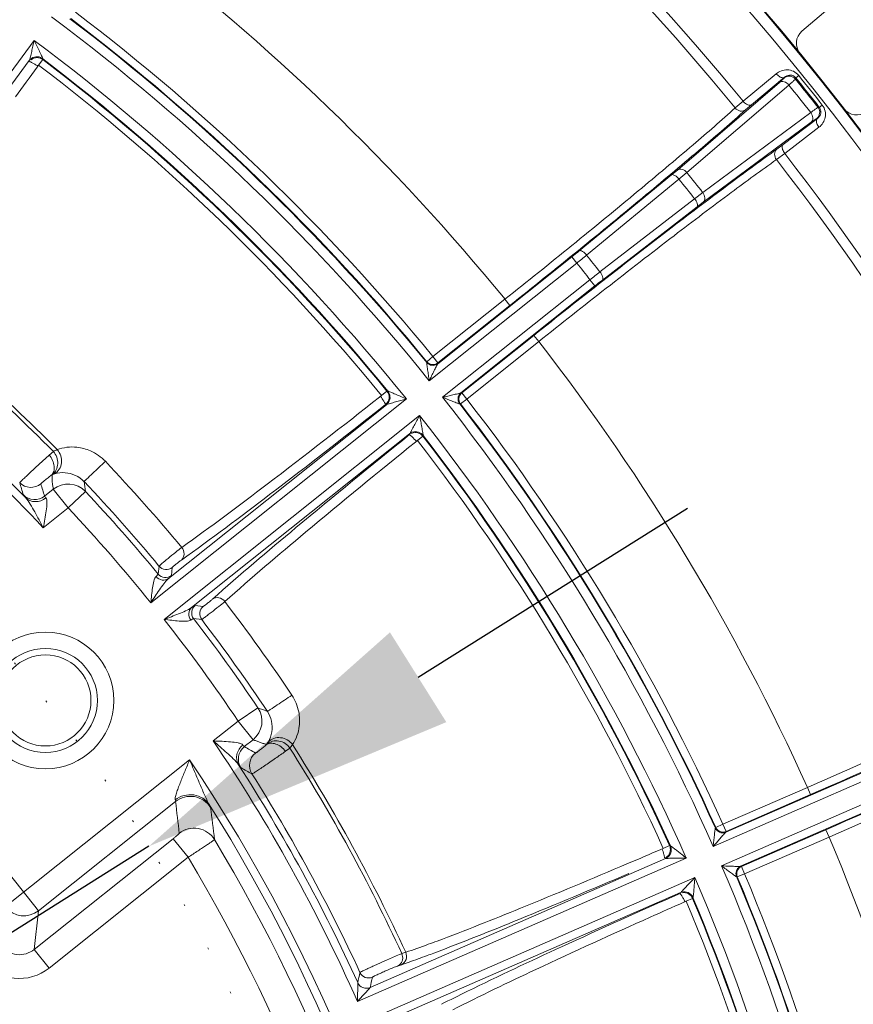
# Model space of a CAD drawing. Units: millimetres. Extents: x -265 to 3228, y 2257 to 4726.
# Drawn here: x 542 to 594, y 3636 to 3698 of the extents above; entities that cross this region are included whole.
import ezdxf

# ---------------------------------------------------------------- set-up
doc = ezdxf.new("R2010")
doc.units = ezdxf.units.MM
doc.linetypes.add('ACAD_ISO07W100', pattern=[3, 0, -3])
doc.layers.add('标注层', color=7, linetype='Continuous', lineweight=25)
doc.layers.add('粗实线', color=7, linetype='Continuous', lineweight=20)
doc.styles.get("Standard").update_dxf_attribs({"font": 'gbenor.shx', "bigfont": 'gbcbig.shx'})
doc.dimstyles.get("Standard").update_dxf_attribs({"dimscale": 10, "dimtxt": 2.5, "dimasz": 2, "dimexe": 1.5, "dimexo": 0.5, "dimtad": 1, "dimdsep": 46, "dimtxsty": 'Standard', "dimcen": 0.09, "dimadec": 0, "dimazin": 0, "dimtp": 0.01, "dimtm": 0.01, "dimtfac": 1, "dimtofl": 0, "dimtmove": 0, "dimatfit": 3, "dimfxl": 1, "dimtolj": 1, "dimlwd": 25, "dimlwe": 25, "dimarcsym": 0})
doc.dimstyles.new('水平', dxfattribs={"dimscale": 10, "dimtxt": 2.5, "dimasz": 2, "dimexe": 1.25, "dimexo": 0.001, "dimtad": 1, "dimtoh": 1, "dimtxsty": 'Standard', "dimcen": 2.5, "dimadec": 0, "dimazin": 0, "dimtfac": 1, "dimtmove": 0, "dimatfit": 3, "dimfxl": 1, "dimtfillclr": 3, "dimlwd": 25, "dimlwe": 25, "dimarcsym": 0})

# ---------------------------------------------------------------- blocks, each defined once
blk = doc.blocks.new('*D3')
at = {"layer": 'Defpoints', "color": 0, "transparency": 16777216}
for p in [(650.763, 3919.112), (650.763, 3592.821), (78.963, 3561.82)]:
    blk.add_point(p, dxfattribs=at)
at = {"layer": '标注层', "color": 0, "lineweight": 25, "transparency": 16777216}
for p, q in [((78.963, 3566.82), (78.963, 3934.112)), ((650.763, 3597.821), (650.763, 3934.112)), ((98.963, 3919.112), (630.763, 3919.112))]:
    blk.add_line(p, q, dxfattribs=at)
at = {"layer": '标注层', "color": 0, "transparency": 16777216}
for points in [[(98.963, 3922.445), (98.963, 3915.779), (78.963, 3919.112)], [(630.763, 3922.445), (630.763, 3915.779), (650.763, 3919.112)]]:
    blk.add_solid(points, dxfattribs=at)
at = {"layer": '标注层', "color": 0, "transparency": 16777216, "insert": (364.863, 3937.862), "char_height": 25, "attachment_point": 5}
blk.add_mtext('\\A1;572', dxfattribs=at)
blk = doc.blocks.new('*D4')
at = {"layer": 'Defpoints', "color": 0, "transparency": 16777216}
for p in [(465.245, 3792.071), (612.763, 3418.107), (727.745, 3418.107)]:
    blk.add_point(p, dxfattribs=at)
at = {"layer": '标注层', "color": 0, "lineweight": 25, "transparency": 16777216}
for p, q in [((470.245, 3792.071), (742.745, 3792.071)), ((727.745, 3772.071), (727.745, 3438.107)), ((617.763, 3418.107), (742.745, 3418.107))]:
    blk.add_line(p, q, dxfattribs=at)
at = {"layer": '标注层', "color": 0, "transparency": 16777216}
for points in [[(724.411, 3772.071), (731.078, 3772.071), (727.745, 3792.071)], [(724.411, 3438.107), (731.078, 3438.107), (727.745, 3418.107)]]:
    blk.add_solid(points, dxfattribs=at)
at = {"layer": '标注层', "color": 0, "transparency": 16777216, "insert": (708.995, 3605.089), "char_height": 25, "attachment_point": 5, "rotation": 90}
blk.add_mtext('\\A1;374', dxfattribs=at)
blk = doc.blocks.new('*D5')
at = {"layer": 'Defpoints', "color": 0, "transparency": 16777216}
for p in [(549.954, 3645.994), (380.572, 3539.647)]:
    blk.add_point(p, dxfattribs=at)
at = {"layer": '标注层', "color": 0, "lineweight": 25, "transparency": 16777216}
for p, q in [((566.893, 3656.629), (583.831, 3667.263)), ((549.954, 3645.994), (380.572, 3539.647)), ((243.874, 3453.822), (363.634, 3529.013)), ((181.358, 3453.822), (243.874, 3453.822))]:
    blk.add_line(p, q, dxfattribs=at)
at = {"layer": '标注层', "color": 0, "transparency": 16777216}
for points in [[(565.12, 3659.452), (568.665, 3653.805), (549.954, 3645.994)], [(361.861, 3531.836), (365.406, 3526.19), (380.572, 3539.647)]]:
    blk.add_solid(points, dxfattribs=at)
at = {"layer": '标注层', "color": 0, "transparency": 16777216, "insert": (209.491, 3472.572), "char_height": 25, "attachment_point": 5}
blk.add_mtext('∅200', dxfattribs=at)
blk = doc.blocks.new('*D22')
at = {"layer": 'Defpoints', "color": 0, "transparency": 16777216}
for p in [(650.763, 3857.511), (280.642, 3610.858), (650.763, 3592.821)]:
    blk.add_point(p, dxfattribs=at)
at = {"layer": '标注层', "color": 0, "lineweight": 25, "transparency": 16777216}
for p, q in [((280.642, 3615.858), (280.642, 3872.511)), ((650.763, 3597.821), (650.763, 3872.511)), ((300.642, 3857.511), (630.763, 3857.511))]:
    blk.add_line(p, q, dxfattribs=at)
at = {"layer": '标注层', "color": 0, "transparency": 16777216}
for points in [[(300.642, 3860.845), (300.642, 3854.178), (280.642, 3857.511)], [(630.763, 3860.845), (630.763, 3854.178), (650.763, 3857.511)]]:
    blk.add_solid(points, dxfattribs=at)
at = {"layer": '标注层', "color": 0, "transparency": 16777216, "insert": (465.703, 3876.261), "char_height": 25, "attachment_point": 5}
blk.add_mtext('\\A1;370', dxfattribs=at)

msp = doc.modelspace()

# ---------------------------------------------------------------- linework, layer by layer
at = {"layer": '粗实线', "color": 7, "linetype": 'Continuous'}
for p, q in [((596.948, 3702.299), (591.035, 3697.265)), ((529.345, 3678.525), (542.746, 3696.682)), ((530.393, 3679.103), (542.432, 3695.415)), ((543.284, 3695.475), (543.021, 3695.129)), ((543.277, 3695.532), (543.286, 3695.473)), ((542.925, 3695.002), (543.019, 3695.131)), ((587.336, 3692.853), (589.418, 3694.589)), ((587.852, 3692.63), (589.934, 3694.366)), ((589.922, 3694.327), (589.934, 3694.366)), ((590.622, 3694.25), (590.647, 3694.329)), ((590.647, 3694.329), (590.829, 3694.476)), ((583.201, 3688.532), (589.617, 3694.041)), ((583.793, 3688.367), (590.208, 3693.876)), ((586.839, 3692.432), (587.336, 3692.853)), ((587.481, 3692.312), (587.852, 3692.63)), ((592.045, 3692.466), (592.127, 3692.473)), ((592.127, 3692.473), (592.311, 3692.617)), ((584.79, 3687.117), (591.588, 3692.146)), ((592.005, 3691.77), (589.849, 3690.127)), ((591.964, 3691.767), (592.005, 3691.77)), ((584.819, 3686.503), (591.617, 3691.533)), ((592.107, 3691.217), (589.951, 3689.573)), ((589.849, 3690.127), (589.456, 3689.836)), ((589.951, 3689.573), (589.43, 3689.183)), ((582.832, 3688.223), (583.201, 3688.532)), ((577.023, 3683.444), (582.832, 3688.223)), ((577.491, 3683.179), (583.299, 3687.957)), ((583.299, 3687.957), (583.793, 3688.367)), ((578.329, 3682.128), (584.28, 3686.727)), ((584.28, 3686.727), (584.79, 3687.117)), ((578.484, 3681.613), (584.435, 3686.212)), ((584.435, 3686.212), (584.819, 3686.503)), ((568.133, 3676.349), (576.558, 3683.068)), ((576.558, 3683.068), (576.869, 3682.677)), ((576.869, 3682.677), (567.595, 3675.281)), ((568.427, 3674.237), (577.701, 3681.634)), ((569.588, 3674.525), (578.013, 3681.243)), ((577.701, 3681.634), (578.013, 3681.243)), ((567.827, 3676.793), (572.354, 3680.403)), ((568.139, 3676.402), (572.668, 3680.014)), ((572.668, 3680.014), (572.356, 3680.404)), ((574.17, 3678.13), (569.641, 3674.518)), ((574.17, 3678.13), (574.481, 3677.739)), ((574.48, 3677.738), (569.953, 3674.128)), ((567.441, 3676.476), (567.827, 3676.793)), ((568.139, 3676.402), (567.827, 3676.793)), ((567.435, 3676.428), (567.441, 3676.476)), ((564.594, 3674.348), (564.469, 3674.249)), ((564.593, 3674.349), (564.921, 3674.618)), ((564.921, 3674.618), (564.929, 3674.625)), ((564.927, 3674.627), (564.985, 3674.621)), ((569.641, 3674.518), (569.953, 3674.128)), ((566.155, 3674.133), (550.076, 3661.31)), ((551.182, 3662.831), (564.9, 3673.771)), ((569.558, 3673.821), (569.51, 3673.827)), ((569.953, 3674.128), (569.558, 3673.821)), ((550.908, 3660.267), (566.987, 3673.089)), ((552.637, 3661.006), (566.356, 3671.947)), ((567.194, 3671.784), (566.85, 3671.518)), ((567.203, 3671.84), (567.196, 3671.782)), ((566.726, 3671.42), (566.849, 3671.519)), ((543.946, 3670.827), (543.687, 3670.605)), ((543.862, 3669.36), (543.815, 3669.333)), ((544.024, 3669.422), (543.863, 3669.362)), ((543.943, 3668.451), (543.396, 3668.015)), ((544.877, 3667.28), (543.943, 3668.451)), ((544.877, 3667.28), (545.97, 3668.306)), ((544.877, 3667.28), (543.313, 3666.033)), ((550.592, 3663.622), (550.538, 3663.115)), ((551.427, 3663.536), (551.374, 3663.027)), ((552.871, 3661.15), (553.379, 3661.088)), ((552.77, 3660.315), (553.277, 3660.255)), ((555.572, 3653.869), (556.815, 3654.707)), ((554.008, 3652.622), (555.572, 3653.869)), ((555.572, 3653.869), (556.506, 3652.698)), ((555.959, 3652.262), (556.506, 3652.698)), ((558.548, 3651.97), (558.823, 3652.173)), ((552.517, 3651.433), (540.917, 3642.183)), ((585.45, 3645.985), (596.323, 3650.729)), ((586.247, 3646.878), (596.123, 3651.187)), ((585.984, 3644.762), (596.857, 3649.506)), ((586.066, 3647.386), (591.375, 3649.702)), ((591.575, 3649.244), (591.375, 3649.702)), ((537.152, 3649.307), (543.022, 3641.946)), ((586.266, 3646.928), (591.575, 3649.244)), ((587.18, 3644.739), (597.056, 3649.048)), ((543.022, 3641.946), (551.634, 3648.813)), ((585.593, 3647.135), (585.611, 3647.18)), ((585.611, 3647.18), (586.066, 3647.386)), ((586.266, 3646.928), (586.066, 3647.386)), ((592.539, 3647.036), (587.229, 3644.719)), ((592.539, 3647.036), (592.738, 3646.578)), ((551.483, 3646.473), (542.748, 3639.507)), ((551.483, 3646.473), (552.417, 3645.302)), ((592.738, 3646.578), (587.429, 3644.261)), ((582.31, 3645.861), (582.164, 3645.798)), ((582.309, 3645.862), (582.695, 3646.038)), ((582.695, 3646.038), (582.705, 3646.042)), ((582.704, 3646.045), (582.759, 3646.023)), ((552.416, 3645.302), (543.682, 3638.336)), ((563.079, 3636.225), (583.762, 3645.249)), ((563.875, 3637.118), (582.457, 3645.225)), ((587.229, 3644.719), (587.429, 3644.261)), ((563.612, 3635.002), (584.296, 3644.026)), ((586.969, 3644.068), (586.924, 3644.085)), ((587.429, 3644.261), (586.969, 3644.068)), ((564.808, 3634.979), (583.39, 3643.086)), ((584.158, 3642.712), (583.758, 3642.544)), ((584.181, 3642.764), (584.159, 3642.709)), ((583.612, 3642.481), (583.757, 3642.546)), ((543.022, 3641.946), (542.748, 3639.507)), ((542.748, 3639.507), (543.682, 3638.336)), ((566.11, 3639.329), (565.865, 3639.246)), ((565.846, 3638.547), (565.601, 3638.464)), ((563.09, 3637.419), (563.079, 3636.225))]:
    msp.add_line(p, q, dxfattribs=at)
at = {"layer": '粗实线', "color": 6, "linetype": 'ACAD_ISO07W100'}
msp.add_circle((465.263, 3592.821), 100, dxfattribs=at)
at = {"layer": '粗实线', "color": 7, "linetype": 'Continuous'}
for radius in [4.3, 3.272, 2.864]:
    msp.add_circle((543.446, 3655.17), radius, dxfattribs=at)
for centre, radius, start, end in [((465.263, 3592.821), 185.5, 342.70213, 174.41985), ((465.263, 3592.821), 184.5, 342.70213, 174.3895), ((465.263, 3592.821), 162.454, 15.68837, 61.45448), ((465.263, 3592.821), 162.5, 15.70767, 61.43519), ((465.263, 3592.821), 161.749, 15.78864, 61.35422), ((465.263, 3592.821), 157.823, 39.33287, 52.80999), ((465.263, 3592.821), 157.172, 39.32893, 52.81392), ((465.263, 3592.821), 138.347, 39.27734, 52.86553), ((465.263, 3592.821), 132.554, 39.30818, 52.83468), ((465.263, 3592.821), 131.421, 38.86229, 53.28057), ((465.263, 3592.821), 132.02, 39.29345, 52.84941), ((465.263, 3592.821), 132.055, 39.30818, 52.83468), ((591.683, 3696.504), 1, 130.40473, 219.36029), ((465.263, 3592.821), 129.579, 38.86642, 53.27643), ((465.263, 3592.821), 128.98, 39.36134, 52.78152), ((465.263, 3592.821), 128.939, 39.38001, 52.76286), ((1011.802, 3352.922), 580.4, 143.886463, 144.114958), ((465.263, 3592.821), 128.504, 39.3778, 52.76505), ((590.233, 3693.935), 0.5, 39.06238, 128.442), ((465.263, 3592.821), 161.254, 38.16592, 38.97693), ((465.263, 3592.821), 161.322, 38.14977, 38.99309), ((465.263, 3592.821), 161.557, 38.14977, 38.99309), ((465.263, 3592.821), 160.697, 38.17687, 38.96598), ((591.651, 3692.157), 0.5, 308.70085, 38.08047), ((594.478, 3692.999), 1, 217.78256, 306.73813), ((465.263, 3592.821), 157.172, 24.32893, 37.81392), ((465.263, 3592.821), 157.823, 24.33287, 37.80999), ((465.263, 3592.821), 151.603, 38.27401, 38.86885), ((465.263, 3592.821), 152.245, 38.27055, 38.87231), ((551.232, 3714.831), 40.624, 308.56585, 309.41072), ((531.816, 3739.046), 72.162, 308.63384, 309.26801), ((465.263, 3592.821), 144.082, 38.30402, 38.83883), ((465.263, 3592.821), 143.283, 38.30465, 38.83821), ((622.63, 3625.169), 72.158, 127.87483, 128.50903), ((603.344, 3649.485), 40.623, 127.73212, 128.57702), ((465.263, 3592.821), 110.797, 44.75269, 52.37072), ((465.263, 3592.821), 111.054, 44.70549, 52.38475), ((465.263, 3592.821), 107.013, 43.16833, 53.21422), ((465.263, 3592.821), 107.513, 44.3101, 52.63504), ((465.263, 3592.821), 138.347, 24.27733, 37.86551), ((465.263, 3592.821), 131.421, 23.86229, 38.28057), ((465.263, 3592.821), 132.02, 24.29345, 37.84941), ((465.263, 3592.821), 132.055, 24.30818, 37.83468), ((465.263, 3592.821), 132.554, 24.30818, 37.83468), ((465.263, 3592.821), 129.579, 23.86642, 38.27643), ((465.263, 3592.821), 128.939, 24.38001, 37.76284), ((465.263, 3592.821), 128.98, 24.36134, 37.78152), ((465.263, 3592.821), 128.504, 24.37781, 37.76491), ((545.063, 3668.768), 2.342, 111.80089, 118.46906), ((466.669, 3593.94), 110.928, 39.69923, 43.43734), ((401.122, 3626.174), 147.04, 16.56541, 16.87794), ((542.537, 3669.571), 1, 224.90151, 308.53974), ((401.409, 3625.191), 148.304, 16.78388, 17.09598), ((544.877, 3667.276), 1.501, 43.28961, 128.49798), ((360.532, 3640.635), 187.491, 8.48704, 8.68302), ((466.733, 3593.991), 108.999, 39.70418, 43.44155), ((542.773, 3668.798), 1, 224.52496, 308.53883), ((466.837, 3594.075), 108.5, 39.51688, 43.16885), ((466.837, 3594.075), 107.001, 38.92867, 43.16885), ((551, 3663.497), 0.6, 219.58192, 308.50643), ((551.053, 3664.006), 0.6, 219.7695, 308.50654), ((466.669, 3593.937), 110.929, 33.70814, 37.4462), ((553.246, 3660.681), 0.6, 128.63647, 217.56094), ((553.754, 3660.619), 0.6, 128.63619, 217.37335), ((466.837, 3594.075), 107.001, 33.97401, 38.21418), ((466.837, 3594.075), 108.5, 33.97401, 37.62598), ((466.73, 3593.993), 109, 33.70133, 37.43866), ((555.568, 3653.871), 1.501, 308.64487, 33.85325), ((488.574, 3480.076), 187.491, 68.45987, 68.65585), ((465.263, 3592.821), 107.013, 23.92863, 33.97456), ((556.583, 3651.48), 1, 128.60403, 212.61789), ((482.613, 3523.365), 148.304, 60.04687, 60.35898), ((557.07, 3653.714), 2.334, 318.66067, 325.35684), ((465.263, 3592.821), 110.797, 24.77214, 32.39017), ((465.263, 3592.821), 111.054, 24.75811, 32.43739), ((465.263, 3592.821), 105.112, 8.93046, 33.89121), ((557.284, 3651.079), 1, 128.60316, 212.24139), ((465.263, 3592.821), 107.513, 24.50782, 32.83276), ((483.508, 3522.867), 147.039, 60.26493, 60.57745), ((465.263, 3592.821), 107.912, 24.78539, 32.33876), ((552.568, 3647.638), 1.501, 32.2449, 128.50521), ((406.228, 3631.096), 146.481, 6.15811, 6.94679), ((465.263, 3592.821), 104.612, 9.65228, 32.23179), ((406.703, 3629.685), 148.325, 6.47568, 7.26389), ((552.798, 3645.635), 1.501, 31.22787, 128.50193), ((465.263, 3592.821), 103.735, 9.98721, 31.10669), ((465.263, 3592.821), 138.347, 9.07735, 22.86553), ((351.076, 4183.531), 585.285, 293.032556, 293.255379), ((465.263, 3592.821), 101.735, 10.0154, 31.05527), ((499.914, 3540.643), 134.063, 51.28549, 51.45143), ((465.263, 3592.821), 131.421, 8.86229, 23.28057), ((465.263, 3592.821), 129.579, 8.86642, 23.27643), ((465.263, 3592.821), 132.02, 9.0793, 22.84941), ((465.263, 3592.821), 132.055, 9.09415, 22.83468), ((465.263, 3592.821), 132.554, 9.09946, 22.83468), ((465.263, 3592.821), 128.939, 9.38001, 22.76286), ((465.263, 3592.821), 128.98, 9.36134, 22.78152), ((542.089, 3643.123), 1.502, 218.74293, 308.39993), ((818.63, 3111.793), 580.4, 113.886463, 114.114958), ((465.263, 3592.821), 128.504, 9.37781, 22.76505), ((541.813, 3640.676), 2.994, 218.54283, 308.59993), ((552.882, 3676.711), 40.306, 288.76214, 289.10272), ((550.211, 3684.426), 48.47, 289.10216, 289.41738), ((357.866, 3684.221), 210.493, 347.15326, 347.33206), ((563.779, 3638.312), 0.6, 204.8373, 293.53512), ((357.316, 3683.642), 211.733, 347.30677, 347.48527), ((563.635, 3637.668), 0.6, 204.5368, 293.5653), ((617.586, 3539.46), 108.42, 116.03349, 117.00635)]:
    msp.add_arc(centre, radius, start, end, dxfattribs=at)
for points, knots in [([(542.746, 3696.682), (542.719, 3696.564), (542.665, 3696.33), (542.584, 3695.987), (542.519, 3695.713), (542.469, 3695.527), (542.448, 3695.447), (542.434, 3695.418)], [0, 0, 0, 0, 0.278837, 0.553176, 0.812838, 0.925598, 1, 1, 1, 1]), ([(542.746, 3696.682), (542.8, 3696.57), (542.908, 3696.348), (543.039, 3696.074), (543.14, 3695.859), (543.204, 3695.723), (543.254, 3695.604), (543.271, 3695.565), (543.278, 3695.533), (543.274, 3695.534)], [0, 0, 0, 0, 0.295631, 0.584768, 0.723016, 0.851396, 0.957046, 0.98955, 1, 1, 1, 1]), ([(542.432, 3695.415), (542.509, 3695.519), (542.74, 3695.679), (543.02, 3695.659), (543.14, 3695.61)], [0, 0, 0, 0, 0.499138, 1, 1, 1, 1]), ([(542.44, 3695.356), (542.445, 3695.359), (542.465, 3695.351), (542.498, 3695.338), (542.549, 3695.311), (542.645, 3695.26), (542.789, 3695.178), (542.908, 3695.105), (542.971, 3695.064)], [0, 0, 0, 0, 0.028798, 0.090783, 0.185452, 0.309923, 0.629215, 1, 1, 1, 1]), ([(543.285, 3695.478), (543.183, 3695.556), (542.916, 3695.647), (542.653, 3695.551), (542.551, 3695.47)], [0, 0, 0, 0, 0.499914, 1, 1, 1, 1]), ([(589.418, 3694.589), (589.605, 3694.745), (589.999, 3694.886), (590.515, 3694.764), (590.739, 3694.586), (590.829, 3694.476)], [0, 0, 0, 0, 0.469135, 0.726619, 1, 1, 1, 1]), ([(589.934, 3694.366), (589.905, 3694.345), (589.791, 3694.321), (589.599, 3694.407), (589.477, 3694.518), (589.418, 3694.589)], [0, 0, 0, 0, 0.179076, 0.54114, 1, 1, 1, 1]), ([(589.617, 3694.041), (589.659, 3694.077), (589.733, 3694.142), (589.829, 3694.226), (589.886, 3694.285), (589.918, 3694.315), (589.922, 3694.327)], [0, 0, 0, 0, 0.400183, 0.705778, 0.907465, 1, 1, 1, 1]), ([(589.617, 3694.041), (589.695, 3694.099), (589.948, 3694.113), (590.131, 3693.97), (590.208, 3693.876)], [0, 0, 0, 0, 0.445143, 1, 1, 1, 1]), ([(589.934, 3694.366), (590.019, 3694.44), (590.197, 3694.519), (590.464, 3694.487), (590.594, 3694.394), (590.647, 3694.329)], [0, 0, 0, 0, 0.426604, 0.682288, 1, 1, 1, 1]), ([(590.208, 3693.876), (590.265, 3693.924), (590.365, 3694.01), (590.494, 3694.121), (590.572, 3694.198), (590.615, 3694.235), (590.622, 3694.25)], [0, 0, 0, 0, 0.400786, 0.706724, 0.908374, 1, 1, 1, 1]), ([(587.852, 3692.63), (587.823, 3692.61), (587.709, 3692.585), (587.517, 3692.671), (587.395, 3692.782), (587.336, 3692.853)], [0, 0, 0, 0, 0.179074, 0.541141, 1, 1, 1, 1]), ([(572.354, 3680.403), (575.171, 3682.648), (579.14, 3685.863), (583.948, 3689.899), (585.969, 3691.65), (586.839, 3692.432)], [0, 0, 0, 0, 0.57397, 0.813619, 1, 1, 1, 1]), ([(572.668, 3680.014), (575.548, 3682.311), (579.606, 3685.598), (584.523, 3689.724), (586.591, 3691.514), (587.481, 3692.312)], [0, 0, 0, 0, 0.573969, 0.813622, 1, 1, 1, 1]), ([(587.481, 3692.312), (587.393, 3692.245), (587.132, 3692.197), (586.918, 3692.337), (586.839, 3692.432)], [0, 0, 0, 0, 0.473408, 1, 1, 1, 1]), ([(591.588, 3692.146), (591.648, 3692.191), (591.753, 3692.269), (591.89, 3692.37), (591.982, 3692.429), (592.028, 3692.462), (592.045, 3692.466)], [0, 0, 0, 0, 0.400564, 0.706522, 0.908295, 1, 1, 1, 1]), ([(592.127, 3692.473), (592.178, 3692.408), (592.239, 3692.26), (592.213, 3691.993), (592.096, 3691.836), (592.005, 3691.77)], [0, 0, 0, 0, 0.315097, 0.571766, 1, 1, 1, 1]), ([(592.311, 3692.617), (592.398, 3692.506), (592.52, 3692.248), (592.528, 3691.718), (592.301, 3691.365), (592.107, 3691.217)], [0, 0, 0, 0, 0.272105, 0.529704, 1, 1, 1, 1]), ([(591.588, 3692.146), (591.662, 3692.049), (591.761, 3691.84), (591.691, 3691.596), (591.617, 3691.533)], [0, 0, 0, 0, 0.554857, 1, 1, 1, 1]), ([(591.617, 3691.533), (591.662, 3691.566), (591.741, 3691.624), (591.845, 3691.698), (591.915, 3691.741), (591.951, 3691.765), (591.964, 3691.767)], [0, 0, 0, 0, 0.399969, 0.705579, 0.907387, 1, 1, 1, 1]), ([(592.005, 3691.77), (591.978, 3691.746), (591.929, 3691.64), (591.97, 3691.434), (592.051, 3691.29), (592.107, 3691.217)], [0, 0, 0, 0, 0.179076, 0.54114, 1, 1, 1, 1]), ([(589.456, 3689.836), (588.48, 3689.145), (586.275, 3687.527), (581.158, 3683.652), (577.05, 3680.427), (574.17, 3678.13)], [0, 0, 0, 0, 0.186376, 0.426026, 1, 1, 1, 1]), ([(589.456, 3689.836), (589.371, 3689.765), (589.266, 3689.52), (589.355, 3689.281), (589.43, 3689.182)], [0, 0, 0, 0, 0.473391, 1, 1, 1, 1]), ([(589.849, 3690.127), (589.822, 3690.103), (589.773, 3689.997), (589.814, 3689.791), (589.895, 3689.646), (589.951, 3689.573)], [0, 0, 0, 0, 0.179074, 0.541141, 1, 1, 1, 1]), ([(589.43, 3689.183), (588.474, 3688.508), (586.317, 3686.927), (581.313, 3683.139), (577.296, 3679.985), (574.48, 3677.738)], [0, 0, 0, 0, 0.186377, 0.426026, 1, 1, 1, 1]), ([(583.201, 3688.532), (583.279, 3688.59), (583.533, 3688.604), (583.715, 3688.461), (583.793, 3688.367)], [0, 0, 0, 0, 0.445124, 1, 1, 1, 1]), ([(582.832, 3688.223), (582.889, 3688.261), (583.105, 3688.172), (583.224, 3688.048), (583.299, 3687.957)], [0, 0, 0, 0, 0.368276, 1, 1, 1, 1]), ([(584.28, 3686.727), (584.352, 3686.634), (584.447, 3686.49), (584.485, 3686.259), (584.435, 3686.212)], [0, 0, 0, 0, 0.631725, 1, 1, 1, 1]), ([(584.79, 3687.117), (584.864, 3687.021), (584.963, 3686.811), (584.893, 3686.567), (584.819, 3686.503)], [0, 0, 0, 0, 0.554876, 1, 1, 1, 1]), ([(577.023, 3683.444), (577.08, 3683.483), (577.297, 3683.394), (577.416, 3683.27), (577.491, 3683.179)], [0, 0, 0, 0, 0.368276, 1, 1, 1, 1]), ([(578.329, 3682.128), (578.401, 3682.035), (578.496, 3681.891), (578.534, 3681.66), (578.484, 3681.613)], [0, 0, 0, 0, 0.631724, 1, 1, 1, 1]), ([(567.595, 3675.281), (567.576, 3675.396), (567.541, 3675.622), (567.496, 3675.907), (567.466, 3676.114), (567.443, 3676.271), (567.439, 3676.33), (567.427, 3676.432), (567.438, 3676.424)], [0, 0, 0, 0, 0.302991, 0.597773, 0.737098, 0.864073, 0.963786, 1, 1, 1, 1]), ([(568.133, 3676.349), (568.05, 3676.284), (567.834, 3676.205), (567.616, 3676.276), (567.53, 3676.339)], [0, 0, 0, 0, 0.498777, 1, 1, 1, 1]), ([(568.139, 3676.402), (568.056, 3676.336), (567.841, 3676.256), (567.623, 3676.325), (567.536, 3676.387)], [0, 0, 0, 0, 0.499697, 1, 1, 1, 1]), ([(567.595, 3675.281), (567.644, 3675.382), (567.741, 3675.583), (567.884, 3675.876), (567.996, 3676.109), (568.079, 3676.261), (568.111, 3676.326), (568.13, 3676.346)], [0, 0, 0, 0, 0.28349, 0.561342, 0.820874, 0.930666, 1, 1, 1, 1]), ([(564.53, 3674.297), (564.603, 3674.202), (564.699, 3674.034), (564.806, 3673.87), (564.832, 3673.802)], [0, 0, 0, 0, 0.620465, 1, 1, 1, 1]), ([(564.841, 3673.777), (564.962, 3673.873), (565.133, 3674.176), (565.029, 3674.507), (564.931, 3674.627)], [0, 0, 0, 0, 0.500102, 1, 1, 1, 1]), ([(564.904, 3673.773), (565.003, 3673.854), (565.154, 3674.089), (565.124, 3674.366), (565.071, 3674.484)], [0, 0, 0, 0, 0.498697, 1, 1, 1, 1]), ([(564.988, 3674.617), (564.987, 3674.621), (565.019, 3674.617), (565.057, 3674.599), (565.179, 3674.555), (565.317, 3674.496), (565.535, 3674.403), (565.814, 3674.282), (566.041, 3674.183), (566.155, 3674.133)], [0, 0, 0, 0, 0.009947, 0.04232, 0.147595, 0.276099, 0.414472, 0.703974, 1, 1, 1, 1]), ([(569.585, 3674.522), (569.561, 3674.508), (569.49, 3674.491), (569.323, 3674.444), (569.072, 3674.387), (568.754, 3674.312), (568.536, 3674.263), (568.427, 3674.237)], [0, 0, 0, 0, 0.069352, 0.179191, 0.438728, 0.716546, 1, 1, 1, 1]), ([(569.585, 3674.522), (569.503, 3674.456), (569.38, 3674.265), (569.4, 3674.038), (569.442, 3673.941)], [0, 0, 0, 0, 0.498504, 1, 1, 1, 1]), ([(569.641, 3674.518), (569.558, 3674.452), (569.433, 3674.26), (569.451, 3674.032), (569.492, 3673.934)], [0, 0, 0, 0, 0.499699, 1, 1, 1, 1]), ([(564.842, 3673.777), (562.427, 3671.87), (558.18, 3668.568), (553.878, 3665.335), (552, 3664.002)], [0, 0, 0, 0, 0.571944, 1, 1, 1, 1]), ([(564.469, 3674.249), (562.129, 3672.404), (558.012, 3669.208), (553.84, 3666.083), (552.018, 3664.796)], [0, 0, 0, 0, 0.57194, 1, 1, 1, 1]), ([(564.904, 3673.774), (564.931, 3673.79), (565.011, 3673.811), (565.194, 3673.87), (565.466, 3673.944), (565.806, 3674.038), (566.038, 3674.101), (566.155, 3674.133)], [0, 0, 0, 0, 0.073596, 0.186579, 0.44635, 0.720915, 1, 1, 1, 1]), ([(569.507, 3673.83), (569.512, 3673.817), (569.415, 3673.852), (569.359, 3673.869), (569.21, 3673.926), (569.015, 3674.002), (568.748, 3674.109), (568.535, 3674.194), (568.427, 3674.237)], [0, 0, 0, 0, 0.036205, 0.135965, 0.262997, 0.402324, 0.697061, 1, 1, 1, 1]), ([(566.987, 3673.089), (566.93, 3672.983), (566.817, 3672.77), (566.65, 3672.46), (566.517, 3672.212), (566.42, 3672.045), (566.38, 3671.973), (566.359, 3671.949)], [0, 0, 0, 0, 0.278837, 0.553176, 0.812838, 0.925598, 1, 1, 1, 1]), ([(566.987, 3673.089), (567.011, 3672.967), (567.057, 3672.724), (567.113, 3672.426), (567.155, 3672.192), (567.181, 3672.044), (567.198, 3671.917), (567.205, 3671.874), (567.204, 3671.841), (567.2, 3671.844)], [0, 0, 0, 0, 0.295631, 0.584768, 0.723016, 0.851396, 0.957046, 0.98955, 1, 1, 1, 1]), ([(553.961, 3661.544), (555.678, 3663.077), (559.787, 3666.552), (563.952, 3669.957), (566.348, 3671.887)], [0, 0, 0, 0, 0.428004, 1, 1, 1, 1]), ([(566.348, 3671.888), (566.354, 3671.889), (566.372, 3671.876), (566.4, 3671.855), (566.442, 3671.816), (566.521, 3671.741), (566.639, 3671.625), (566.736, 3671.524), (566.786, 3671.468)], [0, 0, 0, 0, 0.028846, 0.090848, 0.185519, 0.309984, 0.629247, 1, 1, 1, 1]), ([(566.356, 3671.947), (566.457, 3672.027), (566.721, 3672.122), (566.987, 3672.03), (567.09, 3671.952)], [0, 0, 0, 0, 0.499138, 1, 1, 1, 1]), ([(567.196, 3671.786), (567.118, 3671.889), (566.884, 3672.045), (566.604, 3672.021), (566.485, 3671.969)], [0, 0, 0, 0, 0.499914, 1, 1, 1, 1]), ([(554.738, 3661.384), (556.399, 3662.874), (560.374, 3666.246), (564.406, 3669.548), (566.726, 3671.42)], [0, 0, 0, 0, 0.428047, 1, 1, 1, 1]), ([(543.687, 3670.605), (543.499, 3670.437), (543.205, 3670.17), (542.811, 3669.807), (542.512, 3669.528), (542.248, 3669.279), (542.059, 3669.1), (541.943, 3668.985), (541.884, 3668.928), (541.851, 3668.889), (541.831, 3668.871), (541.829, 3668.864)], [0, 0, 0, 0, 0.297398, 0.466926, 0.631917, 0.778669, 0.894871, 0.938379, 0.970764, 0.991448, 1, 1, 1, 1]), ([(543.687, 3670.605), (543.773, 3670.503), (543.912, 3670.281), (544.017, 3669.923), (543.997, 3669.584), (543.886, 3669.397), (543.815, 3669.333)], [0, 0, 0, 0, 0.28613, 0.556324, 0.793693, 1, 1, 1, 1]), ([(543.946, 3670.827), (544.13, 3670.625), (544.35, 3670.071), (544.08, 3669.523), (543.874, 3669.367)], [0, 0, 0, 0, 0.514379, 1, 1, 1, 1]), ([(544.193, 3670.943), (544.384, 3670.725), (544.536, 3670.252), (544.348, 3669.7), (544.142, 3669.492), (544.024, 3669.422)], [0, 0, 0, 0, 0.508589, 0.759227, 1, 1, 1, 1]), ([(547.217, 3670.21), (546.956, 3670.485), (546.383, 3670.885), (545.319, 3671.174), (544.579, 3671.09), (544.193, 3670.943)], [0, 0, 0, 0, 0.347304, 0.621183, 1, 1, 1, 1]), ([(547.217, 3670.209), (546.95, 3669.955), (546.557, 3669.578), (546.104, 3669.161), (545.93, 3668.986), (545.874, 3668.94)], [0, 0, 0, 0, 0.599012, 0.882619, 1, 1, 1, 1]), ([(543.815, 3669.333), (543.746, 3669.284), (543.604, 3669.175), (543.43, 3669.036), (543.303, 3668.927), (543.225, 3668.862), (543.19, 3668.819), (543.158, 3668.796), (543.161, 3668.788)], [0, 0, 0, 0, 0.297299, 0.631308, 0.778098, 0.89441, 0.970351, 1, 1, 1, 1]), ([(543.943, 3668.451), (543.932, 3668.524), (543.917, 3668.67), (543.867, 3668.889), (543.857, 3669.121), (543.874, 3669.28), (543.862, 3669.36)], [0, 0, 0, 0, 0.242, 0.478733, 0.73487, 1, 1, 1, 1]), ([(545.874, 3668.94), (545.574, 3669.258), (544.903, 3669.56), (544.236, 3669.487), (544.024, 3669.422)], [0, 0, 0, 0, 0.663251, 1, 1, 1, 1]), ([(542.06, 3668.096), (542.066, 3668.075), (542.119, 3668.019), (542.163, 3667.961), (542.196, 3667.923)], [0, 0, 0, 0, 0.307984, 1, 1, 1, 1]), ([(542.196, 3667.923), (542.312, 3667.799), (542.505, 3667.498), (542.873, 3666.866), (543.136, 3666.368), (543.313, 3666.033)], [0, 0, 0, 0, 0.231977, 0.483422, 1, 1, 1, 1]), ([(542.196, 3667.923), (542.353, 3667.766), (542.829, 3667.579), (543.295, 3667.761), (543.478, 3667.91)], [0, 0, 0, 0, 0.484139, 1, 1, 1, 1]), ([(543.478, 3667.91), (543.51, 3667.875), (543.54, 3667.758), (543.546, 3667.488), (543.498, 3667.083), (543.413, 3666.568), (543.347, 3666.213), (543.313, 3666.033)], [0, 0, 0, 0, 0.074093, 0.177502, 0.431183, 0.711222, 1, 1, 1, 1]), ([(543.396, 3668.015), (543.397, 3668.002), (543.432, 3667.966), (543.458, 3667.933), (543.478, 3667.91)], [0, 0, 0, 0, 0.309078, 1, 1, 1, 1]), ([(552.018, 3664.796), (551.892, 3664.698), (551.605, 3664.467), (551.244, 3664.174), (550.951, 3663.928), (550.773, 3663.785), (550.665, 3663.682), (550.601, 3663.64), (550.592, 3663.622)], [0, 0, 0, 0, 0.259566, 0.59748, 0.754389, 0.881736, 0.966502, 1, 1, 1, 1]), ([(552.018, 3664.796), (552.112, 3664.678), (552.228, 3664.389), (552.103, 3664.088), (552, 3664.002)], [0, 0, 0, 0, 0.528407, 1, 1, 1, 1]), ([(552, 3664.002), (551.948, 3663.965), (551.831, 3663.876), (551.685, 3663.76), (551.568, 3663.662), (551.495, 3663.605), (551.457, 3663.562), (551.427, 3663.544), (551.427, 3663.536)], [0, 0, 0, 0, 0.259537, 0.597284, 0.754115, 0.88141, 0.966282, 1, 1, 1, 1]), ([(550.538, 3663.115), (550.538, 3663.108), (550.525, 3663.091), (550.485, 3663.041), (550.44, 3663), (550.405, 3662.968)], [0, 0, 0, 0, 0.096146, 0.294732, 1, 1, 1, 1]), ([(550.405, 3662.968), (550.371, 3662.936), (550.318, 3662.839), (550.243, 3662.601), (550.182, 3662.245), (550.125, 3661.788), (550.093, 3661.471), (550.076, 3661.31)], [0, 0, 0, 0, 0.082805, 0.188439, 0.439429, 0.715272, 1, 1, 1, 1]), ([(551.182, 3662.831), (551.072, 3662.738), (550.882, 3662.501), (550.518, 3661.991), (550.255, 3661.584), (550.076, 3661.31)], [0, 0, 0, 0, 0.228058, 0.479073, 1, 1, 1, 1]), ([(550.405, 3662.968), (550.501, 3662.855), (550.761, 3662.687), (551.075, 3662.749), (551.182, 3662.831)], [0, 0, 0, 0, 0.523928, 1, 1, 1, 1]), ([(551.374, 3663.027), (551.373, 3663.019), (551.353, 3662.998), (551.319, 3662.958), (551.257, 3662.9), (551.209, 3662.856), (551.182, 3662.831)], [0, 0, 0, 0, 0.092324, 0.290638, 0.59462, 1, 1, 1, 1]), ([(553.277, 3660.255), (553.296, 3660.261), (553.35, 3660.312), (553.474, 3660.393), (553.652, 3660.534), (553.956, 3660.765), (554.323, 3661.053), (554.613, 3661.282), (554.738, 3661.384)], [0, 0, 0, 0, 0.032944, 0.116645, 0.242918, 0.399235, 0.737942, 1, 1, 1, 1]), ([(553.379, 3661.088), (553.387, 3661.087), (553.411, 3661.111), (553.46, 3661.139), (553.532, 3661.197), (553.653, 3661.289), (553.799, 3661.406), (553.913, 3661.5), (553.961, 3661.544)], [0, 0, 0, 0, 0.033267, 0.116994, 0.243242, 0.399522, 0.738065, 1, 1, 1, 1]), ([(554.739, 3661.384), (554.645, 3661.502), (554.389, 3661.679), (554.068, 3661.625), (553.961, 3661.544)], [0, 0, 0, 0, 0.528407, 1, 1, 1, 1]), ([(550.908, 3660.267), (551.215, 3660.38), (551.671, 3660.546), (552.249, 3660.787), (552.522, 3660.92), (552.637, 3661.006)], [0, 0, 0, 0, 0.520904, 0.771902, 1, 1, 1, 1]), ([(552.598, 3660.219), (552.509, 3660.337), (552.403, 3660.628), (552.533, 3660.92), (552.637, 3661.006)], [0, 0, 0, 0, 0.523928, 1, 1, 1, 1]), ([(552.637, 3661.006), (552.667, 3661.028), (552.721, 3661.064), (552.791, 3661.111), (552.838, 3661.136), (552.863, 3661.151), (552.871, 3661.15)], [0, 0, 0, 0, 0.404994, 0.709183, 0.907591, 1, 1, 1, 1]), ([(550.908, 3660.267), (551.068, 3660.247), (551.385, 3660.208), (551.843, 3660.162), (552.204, 3660.142), (552.452, 3660.162), (552.559, 3660.193), (552.598, 3660.219)], [0, 0, 0, 0, 0.284693, 0.560501, 0.811451, 0.917103, 1, 1, 1, 1]), ([(552.598, 3660.219), (552.636, 3660.245), (552.687, 3660.28), (552.744, 3660.308), (552.764, 3660.317), (552.77, 3660.315)], [0, 0, 0, 0, 0.705094, 0.903793, 1, 1, 1, 1]), ([(591.375, 3649.702), (594.677, 3651.142), (599.342, 3653.22), (605.03, 3655.873), (607.435, 3657.042), (608.478, 3657.571)], [0, 0, 0, 0, 0.573971, 0.813618, 1, 1, 1, 1]), ([(591.575, 3649.244), (594.952, 3650.718), (599.722, 3652.843), (605.54, 3655.555), (608, 3656.749), (609.067, 3657.29)], [0, 0, 0, 0, 0.573969, 0.813622, 1, 1, 1, 1]), ([(558.948, 3655.499), (558.641, 3655.295), (558.186, 3654.996), (557.679, 3654.648), (557.469, 3654.517), (557.412, 3654.473)], [0, 0, 0, 0, 0.599048, 0.882626, 1, 1, 1, 1]), ([(558.99, 3652.388), (559.22, 3652.731), (559.467, 3653.435), (559.421, 3654.536), (559.158, 3655.184), (558.948, 3655.499)], [0, 0, 0, 0, 0.379165, 0.653099, 1, 1, 1, 1]), ([(557.47, 3652.561), (557.58, 3652.754), (557.8, 3653.388), (557.655, 3654.11), (557.412, 3654.473)], [0, 0, 0, 0, 0.337123, 1, 1, 1, 1]), ([(610.334, 3654.386), (609.212, 3653.972), (606.663, 3652.98), (600.718, 3650.561), (595.915, 3648.509), (592.539, 3647.036)], [0, 0, 0, 0, 0.186376, 0.426026, 1, 1, 1, 1]), ([(610.139, 3653.762), (609.042, 3653.358), (606.549, 3652.39), (600.736, 3650.026), (596.04, 3648.019), (592.738, 3646.578)], [0, 0, 0, 0, 0.186378, 0.426025, 1, 1, 1, 1]), ([(554.008, 3652.622), (554.191, 3652.615), (554.552, 3652.601), (555.072, 3652.569), (555.477, 3652.525), (555.74, 3652.46), (555.848, 3652.405), (555.874, 3652.366)], [0, 0, 0, 0, 0.288622, 0.568521, 0.82214, 0.92566, 1, 1, 1, 1]), ([(554.009, 3652.62), (554.296, 3652.374), (554.723, 3652.007), (555.256, 3651.508), (555.507, 3651.254), (555.602, 3651.113)], [0, 0, 0, 0, 0.516513, 0.767941, 1, 1, 1, 1]), ([(556.506, 3652.698), (556.574, 3652.672), (556.712, 3652.623), (556.915, 3652.532), (557.132, 3652.464), (557.283, 3652.432), (557.356, 3652.404)], [0, 0, 0, 0, 0.245274, 0.487111, 0.740868, 1, 1, 1, 1]), ([(558.823, 3652.173), (558.667, 3652.397), (558.175, 3652.735), (557.581, 3652.593), (557.383, 3652.427)], [0, 0, 0, 0, 0.514379, 1, 1, 1, 1]), ([(558.99, 3652.388), (558.821, 3652.622), (558.393, 3652.876), (557.813, 3652.815), (557.564, 3652.661), (557.47, 3652.561)], [0, 0, 0, 0, 0.508589, 0.759227, 1, 1, 1, 1]), ([(555.602, 3651.113), (555.484, 3651.3), (555.407, 3651.806), (555.689, 3652.22), (555.874, 3652.366)], [0, 0, 0, 0, 0.484139, 1, 1, 1, 1]), ([(555.874, 3652.366), (555.892, 3652.34), (555.919, 3652.308), (555.946, 3652.266), (555.959, 3652.262)], [0, 0, 0, 0, 0.690835, 1, 1, 1, 1]), ([(556.438, 3650.545), (556.445, 3650.545), (556.466, 3650.561), (556.511, 3650.584), (556.58, 3650.629), (556.716, 3650.716), (556.932, 3650.859), (557.233, 3651.061), (557.571, 3651.29), (558.015, 3651.595), (558.341, 3651.823), (558.548, 3651.97)], [0, 0, 0, 0, 0.008435, 0.028899, 0.061028, 0.104186, 0.219784, 0.366143, 0.531148, 0.701029, 1, 1, 1, 1]), ([(556.66, 3651.861), (556.667, 3651.857), (556.697, 3651.882), (556.746, 3651.907), (556.826, 3651.968), (556.961, 3652.067), (557.135, 3652.206), (557.273, 3652.321), (557.337, 3652.377)], [0, 0, 0, 0, 0.029346, 0.104672, 0.22038, 0.366784, 0.701145, 1, 1, 1, 1]), ([(558.548, 3651.97), (558.468, 3652.076), (558.283, 3652.261), (557.957, 3652.443), (557.622, 3652.499), (557.415, 3652.433), (557.337, 3652.377)], [0, 0, 0, 0, 0.286131, 0.556325, 0.793694, 1, 1, 1, 1]), ([(557.35, 3652.393), (557.383, 3652.435), (557.429, 3652.487), (557.462, 3652.548), (557.47, 3652.561)], [0, 0, 0, 0, 0.775735, 1, 1, 1, 1]), ([(552.517, 3651.433), (552.422, 3651.203), (552.233, 3650.748), (552.002, 3650.183), (551.829, 3649.74), (551.716, 3649.428), (551.638, 3649.183), (551.604, 3649.016), (551.601, 3648.942), (551.61, 3648.914)], [0, 0, 0, 0, 0.277059, 0.54958, 0.681618, 0.807602, 0.920585, 0.966758, 1, 1, 1, 1]), ([(552.517, 3651.433), (552.619, 3651.192), (552.823, 3650.711), (553.126, 3649.991), (553.379, 3649.397), (553.586, 3648.939), (553.693, 3648.717), (553.754, 3648.615)], [0, 0, 0, 0, 0.255124, 0.509358, 0.760923, 0.883922, 1, 1, 1, 1]), ([(555.602, 3651.113), (555.632, 3651.072), (555.678, 3651.016), (555.721, 3650.952), (555.74, 3650.941)], [0, 0, 0, 0, 0.691934, 1, 1, 1, 1]), ([(551.61, 3648.914), (551.774, 3649.039), (552.154, 3649.224), (552.778, 3649.269), (553.357, 3649.062), (553.649, 3648.778), (553.754, 3648.615)], [0, 0, 0, 0, 0.256788, 0.511019, 0.758641, 1, 1, 1, 1]), ([(551.61, 3648.914), (551.618, 3648.892), (551.627, 3648.859), (551.636, 3648.824), (551.634, 3648.813)], [0, 0, 0, 0, 0.663024, 1, 1, 1, 1]), ([(553.754, 3648.615), (553.775, 3648.576), (553.803, 3648.519), (553.835, 3648.46), (553.837, 3648.439)], [0, 0, 0, 0, 0.677688, 1, 1, 1, 1]), ([(585.45, 3645.985), (585.462, 3646.102), (585.486, 3646.33), (585.517, 3646.616), (585.541, 3646.824), (585.56, 3646.982), (585.572, 3647.039), (585.586, 3647.141), (585.595, 3647.131)], [0, 0, 0, 0, 0.302991, 0.597773, 0.737098, 0.864073, 0.963786, 1, 1, 1, 1]), ([(586.247, 3646.878), (586.149, 3646.836), (585.92, 3646.816), (585.728, 3646.942), (585.661, 3647.025)], [0, 0, 0, 0, 0.498777, 1, 1, 1, 1]), ([(586.266, 3646.928), (586.169, 3646.885), (585.94, 3646.864), (585.747, 3646.987), (585.68, 3647.069)], [0, 0, 0, 0, 0.499697, 1, 1, 1, 1]), ([(551.864, 3646.81), (551.864, 3646.805), (551.852, 3646.793), (551.833, 3646.771), (551.797, 3646.738), (551.73, 3646.677), (551.623, 3646.587), (551.532, 3646.513), (551.483, 3646.473)], [0, 0, 0, 0, 0.026705, 0.088245, 0.183023, 0.307595, 0.626737, 1, 1, 1, 1]), ([(554.081, 3646.413), (554.073, 3646.4), (554.021, 3646.372), (553.931, 3646.299), (553.774, 3646.197), (553.571, 3646.059), (553.323, 3645.895), (552.934, 3645.638), (552.628, 3645.439), (552.416, 3645.302)], [0, 0, 0, 0, 0.023766, 0.083643, 0.1775, 0.301914, 0.452228, 0.622961, 1, 1, 1, 1]), ([(585.45, 3645.985), (585.524, 3646.071), (585.669, 3646.24), (585.884, 3646.486), (586.052, 3646.682), (586.172, 3646.807), (586.219, 3646.862), (586.243, 3646.877)], [0, 0, 0, 0, 0.28349, 0.561342, 0.820874, 0.930666, 1, 1, 1, 1]), ([(582.235, 3645.829), (582.281, 3645.718), (582.331, 3645.531), (582.391, 3645.345), (582.398, 3645.272)], [0, 0, 0, 0, 0.620475, 1, 1, 1, 1]), ([(582.402, 3645.246), (582.52, 3645.297), (582.728, 3645.485), (582.774, 3645.761), (582.754, 3645.889)], [0, 0, 0, 0, 0.499915, 1, 1, 1, 1]), ([(582.461, 3645.226), (582.578, 3645.278), (582.784, 3645.466), (582.827, 3645.742), (582.806, 3645.869)], [0, 0, 0, 0, 0.498697, 1, 1, 1, 1]), ([(582.761, 3646.02), (582.76, 3646.029), (582.82, 3645.988), (582.855, 3645.964), (582.949, 3645.893), (583.075, 3645.796), (583.249, 3645.659), (583.388, 3645.548), (583.459, 3645.492)], [0, 0, 0, 0, 0.032697, 0.127266, 0.251869, 0.390833, 0.689124, 1, 1, 1, 1]), ([(582.461, 3645.226), (582.491, 3645.235), (582.574, 3645.235), (582.766, 3645.244), (583.048, 3645.245), (583.401, 3645.248), (583.641, 3645.249), (583.762, 3645.249)], [0, 0, 0, 0, 0.073596, 0.186579, 0.44635, 0.720915, 1, 1, 1, 1]), ([(580.071, 3644.904), (577.829, 3643.95), (573.85, 3642.289), (569.843, 3640.693), (568.086, 3640.036)], [0, 0, 0, 0, 0.56493, 1, 1, 1, 1]), ([(587.176, 3644.738), (587.149, 3644.73), (587.077, 3644.733), (586.903, 3644.73), (586.645, 3644.74), (586.319, 3644.75), (586.096, 3644.759), (585.984, 3644.762)], [0, 0, 0, 0, 0.069352, 0.179191, 0.438728, 0.716546, 1, 1, 1, 1]), ([(586.922, 3644.09), (586.923, 3644.076), (586.839, 3644.135), (586.788, 3644.165), (586.66, 3644.259), (586.491, 3644.383), (586.261, 3644.555), (586.077, 3644.692), (585.984, 3644.762)], [0, 0, 0, 0, 0.036205, 0.135965, 0.262997, 0.402324, 0.697061, 1, 1, 1, 1]), ([(587.176, 3644.738), (587.08, 3644.695), (586.911, 3644.542), (586.873, 3644.318), (586.887, 3644.214)], [0, 0, 0, 0, 0.498504, 1, 1, 1, 1]), ([(587.229, 3644.719), (587.132, 3644.677), (586.961, 3644.524), (586.92, 3644.299), (586.935, 3644.194)], [0, 0, 0, 0, 0.499699, 1, 1, 1, 1]), ([(580.14, 3644.277), (577.845, 3643.3), (573.772, 3641.596), (569.671, 3639.955), (567.873, 3639.279)], [0, 0, 0, 0, 0.564887, 1, 1, 1, 1]), ([(584.296, 3644.026), (584.213, 3643.938), (584.05, 3643.762), (583.808, 3643.505), (583.615, 3643.301), (583.478, 3643.164), (583.421, 3643.105), (583.394, 3643.087)], [0, 0, 0, 0, 0.278837, 0.553176, 0.812838, 0.925598, 1, 1, 1, 1]), ([(584.296, 3644.026), (584.287, 3643.902), (584.269, 3643.655), (584.246, 3643.353), (584.226, 3643.116), (584.213, 3642.967), (584.197, 3642.839), (584.192, 3642.796), (584.182, 3642.765), (584.179, 3642.768)], [0, 0, 0, 0, 0.295631, 0.584768, 0.723016, 0.851396, 0.957046, 0.98955, 1, 1, 1, 1]), ([(570.001, 3636.879), (571.959, 3637.838), (576.402, 3639.917), (580.875, 3641.929), (583.368, 3643.031)], [0, 0, 0, 0, 0.444415, 1, 1, 1, 1]), ([(583.368, 3643.031), (583.374, 3643.031), (583.387, 3643.014), (583.409, 3642.986), (583.44, 3642.937), (583.497, 3642.845), (583.581, 3642.702), (583.648, 3642.579), (583.682, 3642.512)], [0, 0, 0, 0, 0.028798, 0.090783, 0.185452, 0.309923, 0.629215, 1, 1, 1, 1]), ([(583.39, 3643.086), (583.509, 3643.137), (583.789, 3643.16), (584.022, 3643.003), (584.101, 3642.901)], [0, 0, 0, 0, 0.499138, 1, 1, 1, 1]), ([(584.161, 3642.713), (584.111, 3642.833), (583.926, 3643.044), (583.649, 3643.093), (583.521, 3643.074)], [0, 0, 0, 0, 0.499914, 1, 1, 1, 1]), ([(569.075, 3635.706), (570.798, 3636.591), (574.927, 3638.563), (579.089, 3640.462), (581.497, 3641.54)], [0, 0, 0, 0, 0.42323, 1, 1, 1, 1]), ([(542.748, 3639.507), (542.449, 3639.268), (541.627, 3639.018), (540.88, 3639.445), (540.642, 3639.744)], [0, 0, 0, 0, 0.49974, 1, 1, 1, 1]), ([(568.086, 3640.036), (567.899, 3639.967), (567.243, 3639.724), (566.584, 3639.488), (566.11, 3639.329)], [0, 0, 0, 0, 0.284579, 1, 1, 1, 1]), ([(565.865, 3639.246), (565.813, 3639.226), (565.505, 3639.101), (565.2, 3638.968), (564.947, 3638.856)], [0, 0, 0, 0, 0.166896, 1, 1, 1, 1]), ([(565.865, 3639.246), (565.917, 3639.128), (565.952, 3638.861), (565.818, 3638.623), (565.724, 3638.543)], [0, 0, 0, 0, 0.510477, 1, 1, 1, 1]), ([(566.11, 3639.329), (566.171, 3639.189), (566.198, 3638.861), (565.978, 3638.607), (565.846, 3638.547)], [0, 0, 0, 0, 0.513746, 1, 1, 1, 1]), ([(567.873, 3639.279), (567.732, 3639.226), (567.217, 3639.034), (566.701, 3638.845), (566.324, 3638.713)], [0, 0, 0, 0, 0.273639, 1, 1, 1, 1]), ([(564.947, 3638.856), (564.742, 3638.766), (564.44, 3638.631), (564.05, 3638.454), (563.789, 3638.335), (563.571, 3638.23), (563.399, 3638.153), (563.302, 3638.092), (563.242, 3638.074), (563.235, 3638.059)], [0, 0, 0, 0, 0.354821, 0.525582, 0.680234, 0.810839, 0.910804, 0.974835, 1, 1, 1, 1]), ([(565.601, 3638.464), (565.557, 3638.449), (565.289, 3638.347), (565.025, 3638.234), (564.805, 3638.137)], [0, 0, 0, 0, 0.163231, 1, 1, 1, 1]), ([(564.805, 3638.137), (564.704, 3638.093), (564.519, 3638.011), (564.301, 3637.911), (564.162, 3637.842), (564.087, 3637.806), (564.047, 3637.779), (564.021, 3637.768), (564.019, 3637.761)], [0, 0, 0, 0, 0.378054, 0.698494, 0.822352, 0.915847, 0.975559, 1, 1, 1, 1]), ([(563.875, 3637.118), (563.765, 3636.984), (563.492, 3636.693), (563.229, 3636.393), (563.079, 3636.225)], [0, 0, 0, 0, 0.433655, 1, 1, 1, 1])]:
    msp.add_open_spline(points, degree=3, knots=knots, dxfattribs=at)
for points in [[(543.14, 3695.61), (543.189, 3695.59), (543.235, 3695.564), (543.277, 3695.532)], [(567.53, 3676.339), (567.495, 3676.364), (567.463, 3676.394), (567.435, 3676.428)], [(567.536, 3676.387), (567.501, 3676.412), (567.468, 3676.442), (567.441, 3676.476)], [(565.071, 3674.484), (565.049, 3674.531), (565.021, 3674.577), (564.988, 3674.617)], [(569.442, 3673.941), (569.459, 3673.902), (569.481, 3673.864), (569.507, 3673.83)], [(569.492, 3673.934), (569.509, 3673.894), (569.531, 3673.856), (569.558, 3673.821)], [(567.09, 3671.952), (567.132, 3671.92), (567.17, 3671.882), (567.203, 3671.84)], [(557.337, 3652.377), (557.344, 3652.385), (557.366, 3652.399), (557.356, 3652.404)], [(585.661, 3647.025), (585.634, 3647.058), (585.611, 3647.096), (585.593, 3647.135)], [(585.68, 3647.069), (585.652, 3647.103), (585.629, 3647.14), (585.611, 3647.18)], [(582.754, 3645.889), (582.745, 3645.942), (582.73, 3645.994), (582.708, 3646.043)], [(582.806, 3645.869), (582.798, 3645.921), (582.782, 3645.972), (582.76, 3646.019)], [(586.887, 3644.214), (586.894, 3644.171), (586.905, 3644.129), (586.922, 3644.09)], [(586.935, 3644.194), (586.94, 3644.151), (586.952, 3644.108), (586.969, 3644.068)], [(584.101, 3642.901), (584.133, 3642.859), (584.161, 3642.813), (584.181, 3642.764)], [(565.724, 3638.543), (565.687, 3638.511), (565.646, 3638.484), (565.601, 3638.464)]]:
    msp.add_open_spline(points, degree=3, dxfattribs=at)

# ---------------------------------------------------------------- dimensions: what is measured, and where the dimension line sits
at = {"layer": '标注层', "color": 3}
for base, p1, text, picture, middle in [((650.763, 3919.112), (78.963, 3561.82), '572', '*D3', (364.863, 3937.862)), ((650.763, 3857.511), (280.642, 3610.858), '370', '*D22', (465.703, 3876.261))]:
    dim = msp.add_linear_dim(base=base, p1=p1, p2=(650.763, 3592.821), text=text, dimstyle='Standard', dxfattribs=at)
    dim.commit()
    dim.dimension.update_dxf_attribs({"geometry": picture, "text_midpoint": middle})
dim = msp.add_linear_dim(base=(727.745, 3418.107), p1=(465.245, 3792.071), p2=(612.763, 3418.107), angle=90, text='374', dimstyle='Standard', dxfattribs=at)
dim.commit()
dim.dimension.update_dxf_attribs({"geometry": '*D4', "text_midpoint": (727.745, 3605.089), "dimtype": 160})
dim = msp.add_diameter_dim_2p(p1=(549.954, 3645.994), p2=(380.572, 3539.647), dimstyle='水平', dxfattribs=at)
dim.commit()
dim.dimension.update_dxf_attribs({"geometry": '*D5', "text_midpoint": (209.491, 3453.822), "dimtype": 163})

doc.saveas('drawing.dxf')
